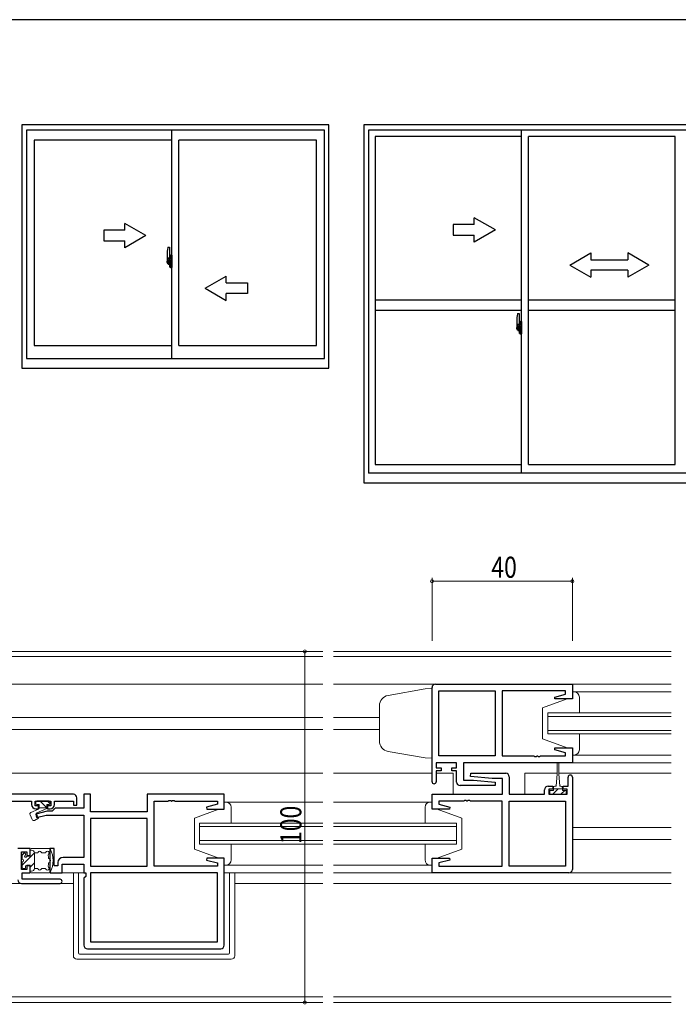
# Model space of a CAD drawing. Extents: x 0 to 793, y 0 to 564.
# Drawn here: x 477 to 665, y 281 to 561 of the extents above; entities that cross this region are included whole.
import ezdxf

# ---------------------------------------------------------------- set-up
doc = ezdxf.new("R2010")
doc.units = 0
doc.linetypes.add('YCENTER_1', pattern=[13, 10, -1, 1, -1])
for name, color, linetype, lineweight in [('YKK_11', 7, 'CONTINUOUS', 30), ('YKK_12', 2, 'CONTINUOUS', 13), ('YKK_13', 4, 'CONTINUOUS', 13), ('YKK_D', 6, 'CONTINUOUS', 13)]:
    doc.layers.add(name, color=color, linetype=linetype, lineweight=lineweight)
doc.layers.add('YKK_A1', color=4, linetype='CONTINUOUS')
doc.layers.add('YKK_ZWAK', color=7, linetype='CONTINUOUS')
doc.styles.get("Standard").update_dxf_attribs({"font": 'ROMANS.SHX', "bigfont": 'EXTFONT.SHX'})

# ---------------------------------------------------------------- blocks, each defined once
blk = doc.blocks.new('A201')
at = {"layer": 'YKK_ZWAK', "color": 254, "linetype": 'Continuous'}
blk.add_line((571, 410), (21, 410), dxfattribs=at)

msp = doc.modelspace()

# ---------------------------------------------------------------- linework, layer by layer
at = {"layer": 'YKK_11', "color": 0, "linetype": 'ByBlock', "lineweight": -2, "ltscale": 0.5}
for p, q in [((594.55, 344.3), (594.55, 371.1)), ((595.55, 372.1), (634.55, 372.1)), ((634.55, 372.1), (634.55, 367.9)), ((596.48, 351.63), (596.48, 370.17)), ((596.48, 351.63), (596.48, 370.17)), ((596.48, 370.17), (612.55, 370.17)), ((612.55, 370.17), (612.55, 351.63)), ((632.62, 370.17), (614.55, 370.17)), ((614.55, 370.17), (614.55, 351.63)), ((629.52, 368.42), (632.62, 369.25)), ((629.59, 367.9), (629.52, 368.42)), ((634.55, 367.9), (629.59, 367.9)), ((632.62, 369.25), (632.62, 370.17)), ((629.52, 353.38), (629.59, 353.9)), ((629.59, 353.9), (634.55, 353.9)), ((634.55, 353.9), (634.55, 349.7)), ((612.55, 351.63), (596.48, 351.63)), ((614.55, 351.63), (623.59, 351.63)), ((623.59, 351.63), (623.78, 351.51)), ((623.78, 351.51), (624.32, 351.51)), ((624.32, 351.51), (624.51, 351.63)), ((624.51, 351.63), (624.59, 351.63)), ((624.59, 351.63), (624.78, 351.51)), ((624.78, 351.51), (625.32, 351.51)), ((625.32, 351.51), (625.51, 351.63)), ((625.51, 351.63), (632.62, 351.63)), ((632.62, 352.55), (629.52, 353.38)), ((632.62, 351.63), (632.62, 352.55)), ((601.55, 349.7), (595.75, 349.7)), ((595.75, 349.7), (595.75, 348.2)), ((595.75, 348.2), (597.15, 348.2)), ((597.15, 348.2), (597.15, 347.4)), ((600.15, 347.4), (600.15, 348.2)), ((600.15, 348.2), (601.55, 348.2)), ((601.55, 348.2), (601.55, 349.7)), ((634.55, 349.7), (603.48, 349.7)), ((603.48, 349.7), (603.48, 344.7)), ((597.15, 347.4), (595.75, 347.4)), ((595.75, 347.4), (595.75, 344.3)), ((601.55, 347.4), (600.15, 347.4)), ((601.55, 344.2), (601.55, 347.4)), ((605.53, 345.74), (605.57, 346.7)), ((611.74, 345.2), (605.53, 345.74)), ((605.57, 346.7), (615.55, 346.7)), ((614.62, 345.2), (611.74, 345.2)), ((614.62, 340.7), (614.62, 345.2)), ((616.55, 345.7), (616.55, 340.7)), ((633.35, 343), (633.35, 345.6)), ((634.55, 345.6), (634.55, 319.3)), ((612.53, 343.2), (602.55, 343.2)), ((603.48, 344.7), (606.36, 344.7)), ((606.36, 344.7), (612.57, 344.16)), ((612.57, 344.16), (612.53, 343.2)), ((627.65, 343), (628.95, 343)), ((628.95, 343), (628.95, 342.2)), ((631.95, 342.2), (631.95, 343)), ((631.95, 343), (633.35, 343)), ((492.3, 340.7), (468.37, 340.7)), ((493.3, 337.6), (493.3, 339.7)), ((495.3, 340.7), (495.3, 336.73)), ((497.23, 340.7), (495.3, 340.7)), ((497.23, 335.7), (497.23, 340.7)), ((535.3, 340.7), (513.3, 340.7)), ((513.3, 340.7), (513.3, 335.7)), ((535.3, 336.5), (535.3, 340.7)), ((594.55, 340.7), (614.62, 340.7)), ((594.55, 336.5), (594.55, 340.7)), ((616.55, 340.7), (626.65, 340.7)), ((626.65, 340.7), (626.65, 342)), ((628.95, 342.2), (627.85, 342.2)), ((627.85, 342.2), (627.85, 340.7)), ((627.85, 340.7), (633.05, 340.7)), ((633.05, 342.2), (631.95, 342.2)), ((633.05, 340.7), (633.05, 342.2)), ((470.3, 338.77), (480.4, 338.77)), ((480.4, 338.77), (480.4, 337.8)), ((481.4, 338.77), (485.9, 338.77)), ((481.4, 337.4), (481.4, 338.77)), ((482.4, 337.4), (481.4, 337.4)), ((482.4, 336.6), (482.4, 337.4)), ((484.9, 337.4), (484.9, 336.6)), ((485.9, 337.4), (484.9, 337.4)), ((485.9, 338.77), (485.9, 337.4)), ((487.13, 336.73), (486.3, 335.9)), ((486.9, 338.77), (492.3, 338.77)), ((486.9, 337.8), (486.9, 338.77)), ((495.3, 336.73), (487.13, 336.73)), ((492.3, 338.77), (492.3, 337.6)), ((492.3, 337.6), (493.3, 337.6)), ((515.3, 320.23), (515.3, 338.77)), ((515.3, 338.77), (519.34, 338.77)), ((519.34, 338.77), (519.53, 338.89)), ((519.53, 338.89), (520.07, 338.89)), ((520.07, 338.89), (520.26, 338.77)), ((520.26, 338.77), (520.34, 338.77)), ((520.34, 338.77), (520.53, 338.89)), ((520.53, 338.89), (521.07, 338.89)), ((521.07, 338.89), (521.26, 338.77)), ((521.26, 338.77), (533.37, 338.77)), ((533.37, 337.85), (530.27, 337.02)), ((530.27, 337.02), (530.34, 336.5)), ((533.37, 338.77), (533.37, 337.85)), ((603.59, 338.77), (596.48, 338.77)), ((596.48, 338.77), (596.48, 337.85)), ((596.48, 337.85), (599.58, 337.02)), ((599.58, 337.02), (599.51, 336.5)), ((603.78, 338.89), (603.59, 338.77)), ((604.32, 338.89), (603.78, 338.89)), ((604.51, 338.77), (604.32, 338.89)), ((604.59, 338.77), (604.51, 338.77)), ((604.78, 338.89), (604.59, 338.77)), ((605.32, 338.89), (604.78, 338.89)), ((605.51, 338.77), (605.32, 338.89)), ((614.55, 338.77), (605.51, 338.77)), ((614.55, 320.23), (614.55, 338.77)), ((616.55, 338.77), (632.62, 338.77)), ((616.55, 320.23), (616.55, 338.77)), ((616.55, 320.23), (616.55, 338.77)), ((632.62, 338.77), (632.62, 320.23)), ((484.81, 335.9), (481.57, 335.03)), ((481.57, 335.03), (481.83, 334.07)), ((481.6, 336.6), (482.4, 336.6)), ((481.83, 334.07), (484.56, 334.8)), ((484.56, 334.8), (495.3, 334.8)), ((486.3, 335.9), (484.81, 335.9)), ((484.9, 336.6), (485.7, 336.6)), ((495.3, 334.8), (495.3, 322.73)), ((513.3, 335.7), (497.23, 335.7)), ((530.34, 336.5), (535.3, 336.5)), ((599.51, 336.5), (594.55, 336.5)), ((497.23, 333.77), (497.23, 320.23)), ((513.3, 333.77), (497.23, 333.77)), ((513.3, 333.77), (497.23, 333.77)), ((513.3, 320.23), (513.3, 333.77)), ((480, 325.3), (476.5, 325.3)), ((477.5, 319.3), (477.5, 324.3)), ((477.5, 324.3), (479, 324.3)), ((479, 324.3), (479, 323.3)), ((479, 323.3), (480, 323.3)), ((480, 323.3), (480, 325.3)), ((485.6, 325.3), (485.6, 318.3)), ((486.8, 325.3), (485.6, 325.3)), ((486.8, 320.3), (486.8, 325.3)), ((495.3, 322.73), (489.4, 322.73)), ((479, 320.3), (479, 319.3)), ((480, 320.3), (479, 320.3)), ((480, 318.3), (480, 320.3)), ((487.9, 320.3), (486.8, 320.3)), ((487.9, 321.23), (487.9, 320.3)), ((489.1, 320.8), (495.3, 320.8)), ((489.1, 318.3), (489.1, 320.8)), ((495.3, 320.8), (495.3, 318.3)), ((497.23, 320.23), (513.3, 320.23)), ((533.37, 320.23), (515.3, 320.23)), ((530.34, 322.5), (530.27, 321.98)), ((530.27, 321.98), (533.37, 321.15)), ((535.3, 322.5), (530.34, 322.5)), ((533.37, 321.15), (533.37, 320.23)), ((535.3, 297.7), (535.3, 322.5)), ((594.55, 318.3), (594.55, 322.5)), ((594.55, 322.5), (599.51, 322.5)), ((599.58, 321.98), (596.48, 321.15)), ((596.48, 321.15), (596.48, 320.23)), ((596.48, 320.23), (614.55, 320.23)), ((599.51, 322.5), (599.58, 321.98)), ((632.62, 320.23), (616.55, 320.23)), ((479, 319.3), (477.5, 319.3)), ((477.7, 316.5), (477.7, 318.3)), ((477.7, 318.3), (480, 318.3)), ((485.6, 318.3), (489.1, 318.3)), ((495.3, 318.3), (495.83, 318.3)), ((495.83, 317.3), (495.3, 316.77)), ((495.83, 318.3), (495.83, 317.3)), ((497.23, 318.3), (497.23, 298.63)), ((533.37, 318.3), (497.23, 318.3)), ((533.37, 318.3), (497.23, 318.3)), ((533.37, 298.63), (533.37, 318.3)), ((633.55, 318.3), (594.55, 318.3)), ((477.5, 315.3), (488.5, 315.3)), ((488.5, 316.5), (477.7, 316.5)), ((495.3, 316.77), (495.3, 297.7)), ((497.23, 298.63), (533.37, 298.63)), ((496.3, 296.7), (534.3, 296.7))]:
    msp.add_line(p, q, dxfattribs=at)
for centre, radius, start, end in [((595.55, 371.1), 1, 90, 180), ((615.55, 345.7), 1, 0, 90), ((633.95, 345.6), 0.6, 360, 180), ((595.15, 344.3), 0.6, 180, 0), ((602.55, 344.2), 1, 180, 270), ((627.65, 342), 1, 90, 180), ((492.3, 339.7), 1, 0, 90), ((481.6, 337.8), 1.2, 180, 270), ((485.7, 337.8), 1.2, 270, 360), ((489.4, 321.23), 1.5, 90, 180), ((633.55, 319.3), 1, 270, 360), ((477.5, 316.3), 1, 180, 270), ((488.5, 315.9), 0.6, 270, 90), ((496.3, 297.7), 1, 180, 270), ((534.3, 297.7), 1, 270, 360)]:
    msp.add_arc(centre, radius, start, end, dxfattribs=at)
at = {"layer": 'YKK_12', "ltscale": 1.5}
for p, q in [((402.18, 381.4), (563.43, 381.4)), ((563.43, 380), (402.18, 380)), ((566.43, 381.4), (662.68, 381.4)), ((662.68, 380), (566.43, 380)), ((402.18, 372.1), (563.43, 372.1)), ((566.43, 372.1), (595.55, 372.1)), ((662.68, 372.1), (634.05, 372.1)), ((402.18, 362.6), (563.43, 362.6)), ((566.43, 362.6), (579.55, 362.6)), ((627.55, 363.9), (627.55, 357.9)), ((662.68, 363.9), (627.55, 363.9)), ((627.55, 362.9), (662.68, 362.9)), ((402.18, 359.2), (563.43, 359.2)), ((566.43, 359.2), (579.55, 359.2)), ((662.68, 358.9), (627.55, 358.9)), ((627.55, 357.9), (662.68, 357.9)), ((634.05, 349.7), (662.68, 349.7)), ((402.18, 346.7), (563.43, 346.7)), ((566.43, 346.7), (594.55, 346.7)), ((600.55, 346.7), (595.75, 346.7)), ((600.55, 346.7), (600.55, 340.7)), ((621.05, 346.7), (621.05, 340.7)), ((630.2, 346.7), (621.05, 346.7)), ((662.68, 346.7), (630.7, 346.7)), ((563.43, 332.5), (528.3, 332.5)), ((528.3, 332.5), (528.3, 326.5)), ((528.3, 331.5), (563.43, 331.5)), ((601.55, 332.5), (566.43, 332.5)), ((566.43, 331.5), (601.55, 331.5)), ((601.55, 326.5), (601.55, 332.5)), ((662.68, 331.2), (634.55, 331.2)), ((563.43, 327.5), (528.3, 327.5)), ((528.3, 326.5), (563.43, 326.5)), ((601.55, 327.5), (566.43, 327.5)), ((566.43, 326.5), (601.55, 326.5)), ((662.68, 327.8), (634.55, 327.8)), ((535.3, 318.3), (563.43, 318.3)), ((566.43, 318.3), (595.05, 318.3)), ((473.3, 315.3), (492.3, 315.3)), ((538.3, 315.3), (563.43, 315.3)), ((566.43, 315.3), (662.68, 315.3)), ((563.43, 283.03), (402.18, 283.03)), ((402.18, 281.4), (563.43, 281.4)), ((662.68, 283.03), (566.43, 283.03)), ((566.43, 281.4), (662.68, 281.4))]:
    msp.add_line(p, q, dxfattribs=at)
at = {"layer": 'YKK_13', "ltscale": 1.5}
for p, q in [((592.55, 370.73), (582.03, 368.88)), ((594.55, 370.8), (592.55, 370.73)), ((594.55, 370.8), (594.55, 351)), ((633.05, 367.9), (626.05, 365.3)), ((633.05, 367.9), (626.05, 365.3)), ((634.55, 367.9), (633.05, 367.9)), ((634.55, 367.9), (633.05, 367.9)), ((634.55, 369.9), (662.68, 369.9)), ((634.55, 369.9), (634.55, 367.9)), ((635.05, 369.9), (634.55, 369.9)), ((634.55, 369.9), (634.55, 367.9)), ((635.05, 369.9), (634.55, 369.9)), ((636.55, 363.9), (636.55, 368.4)), ((636.55, 364.3), (636.55, 368.4)), ((579.55, 365.92), (579.55, 355.74)), ((626.05, 365.3), (626.05, 356.5)), ((626.05, 365.3), (626.05, 356.5)), ((633.05, 353.9), (626.05, 356.5)), ((633.05, 353.9), (626.05, 356.5)), ((636.55, 353.4), (636.55, 357.9)), ((636.55, 353.4), (636.55, 357.5)), ((633.05, 353.9), (634.55, 353.9)), ((633.05, 353.9), (634.55, 353.9)), ((634.55, 353.9), (634.55, 351.9)), ((634.55, 353.9), (634.55, 351.9)), ((592.55, 351.07), (582.03, 352.92)), ((594.55, 351), (592.55, 351.07)), ((634.55, 351.9), (662.68, 351.9)), ((634.55, 351.9), (635.05, 351.9)), ((634.55, 351.9), (635.05, 351.9)), ((630.2, 346.5), (630.2, 349.45)), ((630.7, 349.45), (630.7, 346.5)), ((630.2, 346.5), (629.95, 343)), ((630.7, 346.5), (630.95, 343)), ((629.2, 342.6), (629.2, 341.8)), ((629.2, 342.3), (631.7, 342.3)), ((629.95, 343), (629.6, 343)), ((630.62, 342.3), (630.45, 342.13)), ((631.3, 343), (630.95, 343)), ((631.7, 341.8), (631.7, 342.6)), ((628.15, 341.8), (629.2, 341.8)), ((628.15, 340.7), (628.15, 341.8)), ((632.75, 340.7), (628.15, 340.7)), ((630.45, 342.13), (629.02, 340.7)), ((632.37, 341.8), (631.27, 340.7)), ((631.7, 341.8), (632.75, 341.8)), ((632.75, 341.8), (632.75, 340.7)), ((481.6, 338.5), (481.6, 338.1)), ((481.7, 335.3), (484.7, 336.7)), ((485.4, 338.8), (481.9, 338.8)), ((481.9, 337.8), (482.6, 337.8)), ((482.6, 337.8), (482.6, 336.8)), ((482.6, 336.8), (484.7, 336.8)), ((482.7, 338.8), (484.7, 336.8)), ((484.7, 337.8), (485.4, 337.8)), ((484.7, 337.8), (484.7, 336.7)), ((484.82, 338.8), (485.66, 337.95)), ((485.7, 338.1), (485.7, 338.5)), ((535.3, 338.5), (563.43, 338.5)), ((535.3, 338.5), (535.3, 336.5)), ((535.3, 338.5), (535.3, 336.5)), ((535.8, 338.5), (535.3, 338.5)), ((535.8, 338.5), (535.3, 338.5)), ((537.3, 332.5), (537.3, 337)), ((537.3, 332.9), (537.3, 337)), ((566.43, 338.5), (594.55, 338.5)), ((592.55, 332.5), (592.55, 337)), ((594.05, 338.5), (594.55, 338.5)), ((594.55, 338.5), (594.55, 336.5)), ((479.95, 334.81), (480.56, 333.49)), ((482.33, 336.47), (480.19, 335.48)), ((481.27, 333.27), (482.35, 333.89)), ((481.7, 335.3), (482.35, 333.89)), ((533.8, 336.5), (526.8, 333.9)), ((533.8, 336.5), (526.8, 333.9)), ((526.8, 333.9), (526.8, 325.1)), ((526.8, 333.9), (526.8, 325.1)), ((535.3, 336.5), (533.8, 336.5)), ((535.3, 336.5), (533.8, 336.5)), ((594.55, 336.5), (596.05, 336.5)), ((596.05, 336.5), (603.05, 333.9)), ((603.05, 333.9), (603.05, 325.1)), ((537.3, 322), (537.3, 326.5)), ((537.3, 322), (537.3, 326.1)), ((592.55, 322), (592.55, 326.5)), ((477.7, 320.51), (481.2, 324.01)), ((477.7, 323.34), (478.36, 324)), ((477.7, 323.3), (477.7, 322.2)), ((478.19, 323.91), (477.79, 323.51)), ((478.7, 323.7), (478.7, 323.57)), ((480, 323.05), (479.22, 323.05)), ((480, 323.05), (480, 325)), ((480, 324.8), (480.4, 324.8)), ((485.3, 325.3), (480.3, 325.3)), ((481.2, 319.6), (481.2, 324)), ((481.96, 324), (481.2, 324)), ((484.15, 324), (483.44, 324)), ((533.8, 322.5), (526.8, 325.1)), ((533.8, 322.5), (526.8, 325.1)), ((596.05, 322.5), (603.05, 325.1)), ((477.7, 321.4), (477.7, 319.9)), ((478.7, 319.9), (478.7, 320.25)), ((479, 320.55), (480, 320.55)), ((480, 319.98), (481.2, 321.18)), ((480, 318.6), (480, 320.55)), ((533.8, 322.5), (535.3, 322.5)), ((533.8, 322.5), (535.3, 322.5)), ((535.3, 322.5), (535.3, 320.5)), ((535.3, 322.5), (535.3, 320.5)), ((535.3, 320.5), (563.43, 320.5)), ((535.3, 320.5), (535.8, 320.5)), ((535.3, 320.5), (535.8, 320.5)), ((594.55, 320.5), (566.43, 320.5)), ((594.55, 320.5), (594.05, 320.5)), ((594.55, 322.5), (594.55, 320.5)), ((596.05, 322.5), (594.55, 322.5)), ((478, 319.6), (478.4, 319.6)), ((480, 318.8), (480.4, 318.8)), ((485.3, 318.3), (480.3, 318.3)), ((481.96, 319.6), (481.2, 319.6)), ((484.15, 319.6), (483.44, 319.6)), ((492.3, 318.3), (488.8, 318.3)), ((492.3, 318.3), (492.3, 294.7)), ((495.63, 318.3), (492.3, 318.3)), ((493.8, 318.3), (493.8, 295.5)), ((536.8, 318.3), (536.8, 295.5)), ((538.3, 318.3), (538.3, 294.7)), ((662.68, 318.3), (633.55, 318.3)), ((536.5, 295.2), (494.1, 295.2)), ((537.3, 293.7), (493.3, 293.7))]:
    msp.add_line(p, q, dxfattribs=at)
for centre, radius, start, end in [((582.55, 365.92), 3, 100, 180), ((635.05, 368.4), 1.5, 0, 90), ((635.05, 368.4), 1.5, 0, 90), ((582.55, 355.88), 3, 180, 260), ((635.05, 353.4), 1.5, 270, 0), ((635.05, 353.4), 1.5, 270, 0), ((630.45, 349.45), 0.25, 0, 180), ((629.6, 342.6), 0.4, 90, 180), ((631.3, 342.6), 0.4, 0, 90), ((481.9, 338.5), 0.3, 90, 180), ((481.9, 338.1), 0.3, 180, 270), ((482.12, 336.93), 0.5, 295, 345.3962), ((485.4, 338.5), 0.3, 0, 90), ((485.4, 338.1), 0.3, 270, 0), ((535.8, 337), 1.5, 0, 90), ((535.8, 337), 1.5, 0, 90), ((594.05, 337), 1.5, 90, 180), ((480.4, 335.02), 0.5, 115.0001, 205), ((481.02, 333.7), 0.5, 205, 300), ((478, 323.3), 0.3, 135, 180), ((478.4, 323.7), 0.3, 0, 135), ((478.7, 323.05), 0.3, 120, 270), ((478.4, 323.57), 0.3, 300, 0), ((478.7, 323.05), 0.3, 270, 330), ((479.22, 322.75), 0.3, 90, 150), ((480.3, 325), 0.3, 90, 180), ((480.4, 324), 0.8, 0, 90), ((481.96, 324.3), 0.3, 270, 337.9757), ((482.7, 324), 0.5, 22.0243, 157.9757), ((483.44, 324.3), 0.3, 202.0243, 270), ((484.15, 324.3), 0.3, 270, 337.9757), ((484.89, 324), 0.5, 309.7877, 157.9757), ((485.4, 323.39), 0.3, 129.7877, 194.3905), ((479.22, 321.8), 6.08, 6.8281, 14.3905), ((485.3, 324.8), 0.5, 26.268, 90), ((479.22, 321.8), 7.28, 333.732, 26.268), ((477.7, 321.8), 0.4, 270, 90), ((478, 319.9), 0.3, 180, 270), ((478.4, 319.9), 0.3, 270, 0), ((479, 320.25), 0.3, 90, 180), ((484.89, 319.6), 0.5, 202.0243, 50.2123), ((485.4, 320.21), 0.3, 165.6095, 230.2123), ((479.22, 321.8), 6.08, 345.6095, 353.1719), ((485.55, 322.56), 0.3, 186.8281, 251.4309), ((485.55, 321.04), 0.3, 108.5691, 173.1719), ((485.3, 321.8), 0.5, 288.5691, 71.4309), ((535.8, 322), 1.5, 270, 0), ((535.8, 322), 1.5, 270, 0), ((594.05, 322), 1.5, 180, 270), ((480.3, 318.6), 0.3, 180, 270), ((480.4, 319.6), 0.8, 270, 0), ((481.96, 319.3), 0.3, 22.0243, 90), ((482.7, 319.6), 0.5, 202.0243, 337.9757), ((483.44, 319.3), 0.3, 90, 157.9757), ((484.15, 319.3), 0.3, 22.0243, 90), ((485.3, 318.8), 0.5, 270, 333.732), ((493.3, 294.7), 1, 180, 270), ((494.1, 295.5), 0.3, 180, 270), ((536.5, 295.5), 0.3, 270, 360), ((537.3, 294.7), 1, 270, 360)]:
    msp.add_arc(centre, radius, start, end, dxfattribs=at)
at = {"layer": 'YKK_A1'}
for p, q in [((565.15, 531.4), (477.65, 531.4)), ((477.65, 531.4), (477.65, 462.15)), ((565.15, 462.15), (565.15, 531.4)), ((575.15, 531.4), (575.15, 429.45)), ((667.1, 531.4), (575.15, 531.4)), ((563.9, 529.9), (478.9, 529.9)), ((478.9, 529.9), (478.9, 464.9)), ((520.4, 464.9), (520.4, 529.9)), ((563.9, 464.9), (563.9, 529.9)), ((756.55, 529.9), (576.4, 529.9)), ((576.4, 529.9), (576.4, 432.2)), ((578.35, 528.15), (578.35, 434.7)), ((620.1, 528.15), (578.35, 528.15)), ((620.1, 432.2), (620.1, 529.9)), ((622.1, 434.7), (622.1, 528.15)), ((663.85, 528.15), (622.1, 528.15)), ((663.85, 434.7), (663.85, 528.15)), ((520.4, 527.05), (481.15, 527.05)), ((481.15, 527.05), (481.15, 468.6)), ((522.4, 468.6), (522.4, 527.05)), ((561.65, 527.05), (522.4, 527.05)), ((561.65, 468.6), (561.65, 527.05)), ((519.24, 496.56), (519.67, 496.57)), ((519.7, 496.55), (519.7, 493.29)), ((519, 494.31), (519, 492.09)), ((519.83, 494.26), (519.83, 493.35)), ((519.95, 494.31), (519.88, 494.31)), ((519.95, 494.31), (519.95, 493.35)), ((519.95, 494.28), (519.98, 494.28)), ((519.98, 494.31), (520.4, 494.33)), ((519.98, 494.31), (519.98, 493.33)), ((519.98, 494.28), (519.98, 493.33)), ((520.4, 494.33), (520.4, 490.83)), ((519.05, 492.04), (519.26, 492.03)), ((519.59, 493.44), (519.2, 493.44)), ((519.2, 492.38), (519.2, 493.44)), ((519.2, 492.38), (519.2, 492.38)), ((519.2, 492.33), (519.2, 492.38)), ((519.2, 492.34), (519.2, 492.38)), ((519.23, 493.37), (519.59, 493.37)), ((519.23, 492.39), (519.23, 493.37)), ((519.26, 492.2), (519.26, 492.03)), ((519.47, 492.2), (519.26, 492.2)), ((519.29, 492.13), (519.26, 492.13)), ((519.29, 492.09), (519.29, 492.17)), ((519.29, 492.17), (519.53, 492.17)), ((519.29, 492.09), (519.53, 492.09)), ((519.29, 491.96), (519.29, 492.09)), ((519.29, 491.94), (519.29, 491.96)), ((519.29, 491.94), (519.58, 491.94)), ((519.4, 491.69), (519.4, 491.64)), ((519.59, 491.64), (519.4, 491.64)), ((519.43, 491.71), (519.59, 491.71)), ((519.47, 492.21), (519.47, 492.17)), ((519.51, 492.21), (519.47, 492.21)), ((519.51, 492.99), (519.51, 492.17)), ((519.69, 492.99), (519.51, 492.99)), ((519.53, 492.66), (519.51, 492.66)), ((519.53, 492.55), (519.53, 492.75)), ((519.53, 492.55), (519.63, 492.55)), ((519.53, 492.55), (519.53, 492.55)), ((519.53, 492.47), (519.53, 492.55)), ((519.53, 492.47), (519.63, 492.47)), ((519.53, 492.43), (519.53, 492.47)), ((519.53, 492.43), (519.63, 492.43)), ((519.53, 492.23), (519.53, 492.43)), ((519.53, 492.23), (519.63, 492.23)), ((519.53, 492.18), (519.53, 492.23)), ((519.53, 492.18), (519.63, 492.18)), ((519.53, 492.17), (519.53, 492.18)), ((519.53, 492.17), (519.63, 492.17)), ((519.63, 492.13), (519.61, 492.13)), ((519.63, 493.33), (519.63, 492.99)), ((519.63, 493.17), (519.63, 493.22)), ((519.63, 492.99), (519.63, 492.77)), ((519.63, 492.99), (519.63, 492.77)), ((519.7, 492.87), (519.63, 492.87)), ((519.63, 492.77), (519.8, 492.77)), ((519.63, 492.57), (519.8, 492.57)), ((519.63, 492.55), (519.63, 491.75)), ((519.8, 492.55), (519.63, 492.55)), ((519.63, 492.55), (519.63, 492.55)), ((519.63, 492.47), (519.63, 492.55)), ((519.63, 492.43), (519.63, 492.47)), ((519.63, 492.23), (519.63, 492.43)), ((519.63, 492.4), (519.63, 492.13)), ((519.63, 492.18), (519.63, 492.23)), ((519.63, 492.17), (519.63, 492.18)), ((519.63, 492.17), (519.63, 492.04)), ((519.63, 492.04), (519.63, 492.03)), ((519.63, 492.03), (519.63, 491.98)), ((519.69, 493.29), (519.69, 492.99)), ((519.7, 493.29), (519.69, 493.29)), ((519.7, 493.33), (519.7, 492.77)), ((519.7, 492.77), (519.7, 493.12)), ((519.7, 492.83), (519.7, 493.07)), ((519.7, 492.03), (519.7, 492.55)), ((519.7, 492.55), (519.7, 491.75)), ((519.72, 493.15), (519.83, 493.15)), ((519.83, 492), (519.72, 492)), ((519.8, 492.77), (519.8, 492.57)), ((519.8, 492.57), (519.8, 492.55)), ((519.95, 493.35), (519.83, 493.35)), ((519.83, 492.98), (519.83, 493.3)), ((519.83, 491.85), (519.83, 492.17)), ((519.83, 490.9), (519.83, 491.8)), ((519.95, 491.8), (519.83, 491.8)), ((519.85, 493.33), (519.85, 493.35)), ((519.98, 493.33), (519.85, 493.32)), ((519.98, 493.33), (519.85, 493.33)), ((519.98, 491.83), (519.85, 491.83)), ((519.85, 491.83), (519.85, 491.8)), ((519.98, 491.83), (519.85, 491.83)), ((519.87, 492.91), (519.87, 492.24)), ((519.89, 492.91), (519.89, 491.89)), ((520.37, 492.95), (519.91, 492.93)), ((519.91, 491.87), (520.37, 491.85)), ((519.95, 491.98), (519.95, 491.92)), ((519.95, 490.85), (519.95, 491.8)), ((520.33, 492), (519.98, 492)), ((519.98, 491.89), (520.33, 491.89)), ((519.98, 491.83), (519.98, 490.84)), ((519.98, 490.87), (519.98, 491.83)), ((520.06, 493.07), (520.06, 493)), ((520.24, 493.09), (520.08, 493.09)), ((520.08, 492.97), (520.24, 492.97)), ((520.27, 493.07), (520.27, 493)), ((520.35, 491.98), (520.35, 491.92)), ((520.39, 492.93), (520.39, 491.87)), ((520.39, 492.93), (520.39, 492.93)), ((520.4, 492.71), (520.39, 492.71)), ((520.4, 492.39), (520.39, 492.39)), ((519.95, 490.85), (519.88, 490.85)), ((519.95, 490.87), (519.98, 490.87)), ((519.98, 490.84), (520.4, 490.83)), ((620.1, 481.5), (578.35, 481.5)), ((663.85, 481.5), (622.1, 481.5)), ((620.1, 478.5), (578.35, 478.5)), ((618.94, 477.66), (619.37, 477.67)), ((619.4, 477.65), (619.4, 474.39)), ((663.85, 478.5), (622.1, 478.5)), ((618.7, 475.41), (618.7, 473.19)), ((619.29, 474.54), (618.9, 474.54)), ((618.9, 473.48), (618.9, 474.54)), ((618.93, 474.47), (619.29, 474.47)), ((618.93, 473.49), (618.93, 474.47)), ((619.33, 474.43), (619.33, 474.09)), ((619.33, 474.27), (619.33, 474.32)), ((619.39, 474.39), (619.39, 474.09)), ((619.4, 474.39), (619.39, 474.39)), ((619.4, 474.43), (619.4, 473.87)), ((619.4, 473.87), (619.4, 474.22)), ((619.4, 473.93), (619.4, 474.17)), ((619.42, 474.25), (619.53, 474.25)), ((619.53, 475.36), (619.53, 474.45)), ((619.65, 474.45), (619.53, 474.45)), ((619.53, 474.08), (619.53, 474.4)), ((619.55, 474.43), (619.55, 474.45)), ((619.68, 474.43), (619.55, 474.42)), ((619.68, 474.43), (619.55, 474.43)), ((619.65, 475.41), (619.58, 475.41)), ((619.65, 475.41), (619.65, 474.45)), ((619.65, 475.38), (619.68, 475.38)), ((619.68, 475.41), (620.1, 475.43)), ((619.68, 475.41), (619.68, 474.43)), ((619.68, 475.38), (619.68, 474.43)), ((619.76, 474.17), (619.76, 474.1)), ((619.94, 474.19), (619.78, 474.19)), ((619.97, 474.17), (619.97, 474.1)), ((620.1, 475.43), (620.1, 471.93)), ((618.75, 473.14), (618.96, 473.13)), ((618.9, 473.48), (618.9, 473.48)), ((618.9, 473.43), (618.9, 473.48)), ((618.9, 473.44), (618.9, 473.48)), ((619.17, 473.3), (618.96, 473.3)), ((618.96, 473.3), (618.96, 473.13)), ((618.99, 473.23), (618.96, 473.23)), ((618.99, 473.27), (619.23, 473.27)), ((618.99, 473.19), (618.99, 473.27)), ((618.99, 473.19), (619.23, 473.19)), ((618.99, 473.06), (618.99, 473.19)), ((618.99, 473.04), (618.99, 473.06)), ((618.99, 473.04), (619.28, 473.04)), ((619.1, 472.79), (619.1, 472.74)), ((619.29, 472.74), (619.1, 472.74)), ((619.13, 472.81), (619.29, 472.81)), ((619.17, 473.31), (619.17, 473.27)), ((619.21, 473.31), (619.17, 473.31)), ((619.21, 474.09), (619.21, 473.27)), ((619.39, 474.09), (619.21, 474.09)), ((619.23, 473.76), (619.21, 473.76)), ((619.23, 473.65), (619.23, 473.85)), ((619.23, 473.65), (619.33, 473.65)), ((619.23, 473.65), (619.23, 473.65)), ((619.23, 473.57), (619.23, 473.65)), ((619.23, 473.57), (619.33, 473.57)), ((619.23, 473.53), (619.23, 473.57)), ((619.23, 473.53), (619.33, 473.53)), ((619.23, 473.33), (619.23, 473.53)), ((619.23, 473.33), (619.33, 473.33)), ((619.23, 473.28), (619.23, 473.33)), ((619.23, 473.28), (619.33, 473.28)), ((619.23, 473.27), (619.23, 473.28)), ((619.23, 473.27), (619.33, 473.27)), ((619.33, 473.23), (619.31, 473.23)), ((619.33, 474.09), (619.33, 473.87)), ((619.33, 474.09), (619.33, 473.87)), ((619.4, 473.97), (619.33, 473.97)), ((619.33, 473.87), (619.5, 473.87)), ((619.33, 473.67), (619.5, 473.67)), ((619.5, 473.65), (619.33, 473.65)), ((619.33, 473.65), (619.33, 473.65)), ((619.33, 473.57), (619.33, 473.65)), ((619.33, 473.65), (619.33, 472.85)), ((619.33, 473.53), (619.33, 473.57)), ((619.33, 473.33), (619.33, 473.53)), ((619.33, 473.5), (619.33, 473.23)), ((619.33, 473.28), (619.33, 473.33)), ((619.33, 473.27), (619.33, 473.28)), ((619.33, 473.27), (619.33, 473.14)), ((619.33, 473.14), (619.33, 473.13)), ((619.33, 473.13), (619.33, 473.08)), ((619.4, 473.13), (619.4, 473.65)), ((619.4, 473.65), (619.4, 472.85)), ((619.53, 473.1), (619.42, 473.1)), ((619.5, 473.87), (619.5, 473.67)), ((619.5, 473.67), (619.5, 473.65)), ((619.53, 472.95), (619.53, 473.27)), ((619.53, 472), (619.53, 472.9)), ((619.65, 472.9), (619.53, 472.9)), ((619.68, 472.93), (619.55, 472.93)), ((619.55, 472.93), (619.55, 472.9)), ((619.68, 472.93), (619.55, 472.93)), ((619.57, 474.01), (619.57, 473.34)), ((619.65, 471.95), (619.58, 471.95)), ((619.59, 474.01), (619.59, 472.99)), ((620.07, 474.05), (619.61, 474.03)), ((619.61, 472.97), (620.07, 472.95)), ((619.65, 473.08), (619.65, 473.02)), ((619.65, 471.95), (619.65, 472.9)), ((619.65, 471.97), (619.68, 471.97)), ((620.03, 473.1), (619.68, 473.1)), ((619.68, 472.99), (620.03, 472.99)), ((619.68, 472.93), (619.68, 471.94)), ((619.68, 471.97), (619.68, 472.93)), ((619.68, 471.94), (620.1, 471.93)), ((619.78, 474.07), (619.94, 474.07)), ((620.05, 473.08), (620.05, 473.02)), ((620.09, 474.03), (620.09, 474.03)), ((620.09, 474.03), (620.09, 472.97)), ((620.1, 473.81), (620.09, 473.81)), ((620.1, 473.49), (620.09, 473.49)), ((481.15, 468.6), (520.4, 468.6)), ((522.4, 468.6), (561.65, 468.6)), ((478.9, 464.9), (563.9, 464.9)), ((477.65, 462.15), (565.15, 462.15)), ((756.55, 432.2), (576.4, 432.2)), ((578.35, 434.7), (620.1, 434.7)), ((622.1, 434.7), (663.85, 434.7)), ((575.15, 429.45), (667.1, 429.45))]:
    msp.add_line(p, q, dxfattribs=at)
at = {"layer": 'YKK_A1', "linetype": 'Continuous'}
for p, q in [((606.6, 503), (606.6, 504.96)), ((612.6, 501.5), (606.6, 504.96)), ((512.95, 499.9), (506.95, 503.36)), ((506.95, 501.4), (506.95, 503.36)), ((606.6, 503), (600.6, 503)), ((600.6, 503), (600.6, 500)), ((500.95, 501.4), (500.95, 498.4)), ((506.95, 501.4), (500.95, 501.4)), ((512.95, 499.9), (506.95, 496.44)), ((600.6, 500), (606.6, 500)), ((612.6, 501.5), (606.6, 498.04)), ((606.6, 498.04), (606.6, 500)), ((500.95, 498.4), (506.95, 498.4)), ((506.95, 496.44), (506.95, 498.4)), ((633.85, 491.5), (639.85, 494.96)), ((639.85, 494.96), (639.85, 493)), ((650.35, 494.96), (650.35, 493)), ((656.35, 491.5), (650.35, 494.96)), ((633.85, 491.5), (639.85, 488)), ((639.85, 493), (650.35, 493)), ((656.35, 491.5), (650.35, 488)), ((529.9, 484.9), (535.9, 488.36)), ((535.9, 486.4), (535.9, 488.36)), ((650.35, 490), (639.85, 490)), ((639.85, 490), (639.85, 488)), ((650.35, 490), (650.35, 488)), ((535.9, 486.4), (541.9, 486.4)), ((541.9, 486.4), (541.9, 483.4)), ((529.9, 484.9), (535.9, 481.44)), ((535.9, 481.44), (535.9, 483.4)), ((541.9, 483.4), (535.9, 483.4))]:
    msp.add_line(p, q, dxfattribs=at)
at = {"layer": 'YKK_A1', "linetype": 'YCENTER_1'}
for p, q in [((519.85, 492.4), (518.81, 492.4)), ((518.83, 492.4), (520.15, 492.4)), ((519.54, 492.4), (520.56, 492.4)), ((619.55, 473.5), (618.51, 473.5)), ((618.53, 473.5), (619.85, 473.5)), ((619.24, 473.5), (620.26, 473.5))]:
    msp.add_line(p, q, dxfattribs=at)
at = {"layer": 'YKK_A1', "flags": 128}
for points in [[(519.4, 491.64), (519.38, 491.67), (519.37, 491.68)], [(519.62, 491.96), (519.62, 491.96), (519.61, 491.95), (519.6, 491.94), (519.59, 491.94), (519.57, 491.94), (519.56, 491.94), (519.55, 491.94), (519.53, 491.96), (519.53, 491.96)], [(519.87, 492.91), (519.87, 492.91), (519.86, 492.91), (519.85, 492.92), (519.84, 492.93), (519.83, 492.96), (519.83, 492.98)], [(519.83, 492.17), (519.83, 492.18), (519.83, 492.2), (519.84, 492.22), (519.85, 492.23), (519.86, 492.24), (519.87, 492.24), (519.87, 492.24)], [(619.1, 472.74), (619.08, 472.77), (619.07, 472.78)], [(619.32, 473.06), (619.32, 473.06), (619.31, 473.05), (619.3, 473.04), (619.29, 473.04), (619.27, 473.04), (619.26, 473.04), (619.25, 473.04), (619.23, 473.06), (619.23, 473.06)], [(619.57, 474.01), (619.57, 474.01), (619.56, 474.01), (619.55, 474.02), (619.54, 474.03), (619.53, 474.06), (619.53, 474.08)], [(619.53, 473.27), (619.53, 473.28), (619.53, 473.3), (619.54, 473.32), (619.55, 473.33), (619.56, 473.34), (619.57, 473.34), (619.57, 473.34)]]:
    msp.add_lwpolyline(points, dxfattribs=at)
at = {"layer": 'YKK_A1'}
for centre, radius, start, end in [((519.24, 496.51), 0.05, 92, 170.2065), ((519.68, 496.55), 0.025, 0, 92), ((532.25, 494.26), 13.25, 170.2065, 179.8214), ((519.88, 494.26), 0.05, 90, 180), ((519.05, 492.09), 0.05, 180, 268), ((519.23, 493.39), 0.025, 180, 270), ((520.68, 492.38), 1.48, 179.9189, 190.8132), ((520.51, 492.32), 1.31, 179.5362, 192.8514), ((520.7, 492.35), 1.47, 178.4207, 189.3309), ((520.15, 492.24), 0.933, 188.6291, 193.1575), ((520.51, 492.32), 1.31, 192.8514, 209.2312), ((520.11, 492.26), 0.88, 189.9821, 192.053), ((520.15, 492.24), 0.933, 193.1575, 216.6329), ((520.11, 492.26), 0.88, 192.053, 218.8262), ((519.43, 491.69), 0.025, 90, 180), ((519.53, 492.18), 0.095, 266.9123, 356.7406), ((519.59, 493.33), 0.112, 0, 90), ((519.59, 493.33), 0.0375, 0, 90), ((519.59, 491.75), 0.0375, 270, 0), ((519.59, 491.75), 0.112, 270, 0), ((519.73, 493.12), 0.025, 91, 180), ((519.73, 492.03), 0.025, 180, 269), ((519.85, 493.3), 0.025, 92, 180), ((519.85, 491.85), 0.025, 180, 268), ((519.91, 492.91), 0.0254, 88.9921, 157.9025), ((519.91, 491.89), 0.0256, 202.4382, 270.6673), ((519.98, 491.98), 0.025, 90, 180), ((519.98, 491.92), 0.025, 180, 270), ((520.08, 493.07), 0.025, 90, 180), ((520.08, 493), 0.025, 180, 270), ((520.24, 493.07), 0.025, 0, 90), ((520.24, 493), 0.025, 270, 0), ((520.33, 491.98), 0.025, 0, 90), ((520.33, 491.92), 0.025, 270, 0), ((519.88, 490.9), 0.05, 180, 270), ((631.95, 475.36), 13.25, 170.2065, 179.8214), ((618.94, 477.61), 0.05, 92, 170.2065), ((619.38, 477.65), 0.025, 0, 92), ((618.93, 474.49), 0.025, 180, 270), ((619.29, 474.43), 0.112, 0, 90), ((619.29, 474.43), 0.0375, 0, 90), ((619.43, 474.22), 0.025, 91, 180), ((619.58, 475.36), 0.05, 90, 180), ((619.55, 474.4), 0.025, 92, 180), ((619.78, 474.17), 0.025, 90, 180), ((619.94, 474.17), 0.025, 0, 90), ((618.75, 473.19), 0.05, 180, 268), ((620.38, 473.48), 1.48, 179.9189, 190.8132), ((620.21, 473.42), 1.31, 179.5362, 192.8514), ((620.4, 473.45), 1.47, 178.4207, 189.3309), ((619.85, 473.34), 0.933, 188.6291, 193.1575), ((620.21, 473.42), 1.31, 192.8514, 209.2312), ((619.81, 473.36), 0.88, 189.9821, 192.053), ((619.85, 473.34), 0.933, 193.1575, 216.6329), ((619.81, 473.36), 0.88, 192.053, 218.8262), ((619.13, 472.79), 0.025, 90, 180), ((619.23, 473.28), 0.095, 266.9123, 356.7406), ((619.29, 472.85), 0.0375, 270, 0), ((619.29, 472.85), 0.112, 270, 0), ((619.43, 473.13), 0.025, 180, 269), ((619.55, 472.95), 0.025, 180, 268), ((619.58, 472), 0.05, 180, 270), ((619.61, 474.01), 0.0254, 88.9921, 157.9025), ((619.61, 472.99), 0.0256, 202.4382, 270.6673), ((619.68, 473.08), 0.025, 90, 180), ((619.68, 473.02), 0.025, 180, 270), ((619.78, 474.1), 0.025, 180, 270), ((619.94, 474.1), 0.025, 270, 0), ((620.03, 473.08), 0.025, 0, 90), ((620.03, 473.02), 0.025, 270, 0)]:
    msp.add_arc(centre, radius, start, end, dxfattribs=at)
for centre, major_axis, ratio, start_param, end_param in [((519.63, 492.75), (0.1, 0), 0.251336, 1.570796, 3.141593), ((519.63, 492.55), (0.1, 0), 0.251336, 1.570796, 3.141593), ((519.53, 491.98), (-0.1, 0), 0.637322, 2.888912, 3.141593), ((519.91, 492.91), (-0.0236, 0.0086), 0.995692, -0.002865, 0.348119), ((519.91, 491.89), (0.0236, 0.0086), 0.995692, 2.793473, 3.144458), ((520.37, 492.93), (0.0106, 0.011), 0.965668, -0.785388, 0.820294), ((520.37, 491.87), (-0.0106, 0.011), 0.965668, 2.321299, 3.92698), ((619.33, 473.85), (0.1, 0), 0.251336, 1.570796, 3.141593), ((619.33, 473.65), (0.1, 0), 0.251336, 1.570796, 3.141593), ((619.23, 473.08), (0.1, 0), 0.637322, -0.25268, 0), ((619.61, 474.01), (-0.0236, 0.0086), 0.995692, -0.002865, 0.348119), ((619.61, 472.99), (0.0236, 0.0086), 0.995692, 2.793473, 3.144458), ((620.07, 474.03), (0.0106, 0.011), 0.965668, -0.785388, 0.820294), ((620.07, 472.97), (-0.0106, 0.011), 0.965668, 2.321299, 3.92698)]:
    msp.add_ellipse(centre, major_axis=major_axis, ratio=ratio, start_param=start_param, end_param=end_param, dxfattribs=at)
at = {"layer": 'YKK_D'}
for p, q in [((594.55, 384.4), (594.55, 402.4)), ((634.55, 401.4), (594.55, 401.4)), ((634.55, 384.4), (634.55, 402.4)), ((541.3, 381.4), (559.3, 381.4)), ((558.3, 381.4), (558.3, 281.4)), ((541.3, 281.4), (559.3, 281.4))]:
    msp.add_line(p, q, dxfattribs=at)
at = {"layer": 'YKK_D', "linetype": 'ByBlock', "const_width": 0.85}
for points in [[(594.66, 401.4, 1), (594.44, 401.4, 1)], [(634.44, 401.4, 1), (634.66, 401.4, 1)], [(558.3, 381.29, 1), (558.3, 381.51, 1)], [(558.3, 281.51, 1), (558.3, 281.29, 1)]]:
    msp.add_lwpolyline(points, format="xyb", close=True, dxfattribs=at)

# ---------------------------------------------------------------- block references
at = {"layer": 'YKK_ZWAK', "xscale": 1.4, "yscale": 1.4, "zscale": 1.4}
msp.add_blockref('A201', (-26.6, -12.6), dxfattribs=at)

# ---------------------------------------------------------------- texts
at = {"layer": 'YKK_D', "width": 0.8}
msp.add_text('40', height=6, dxfattribs=at).set_placement((611.46, 402.4))
msp.add_text('100', height=6, rotation=90, dxfattribs=at).set_placement((557.3, 326.54))

doc.saveas('drawing.dxf')
